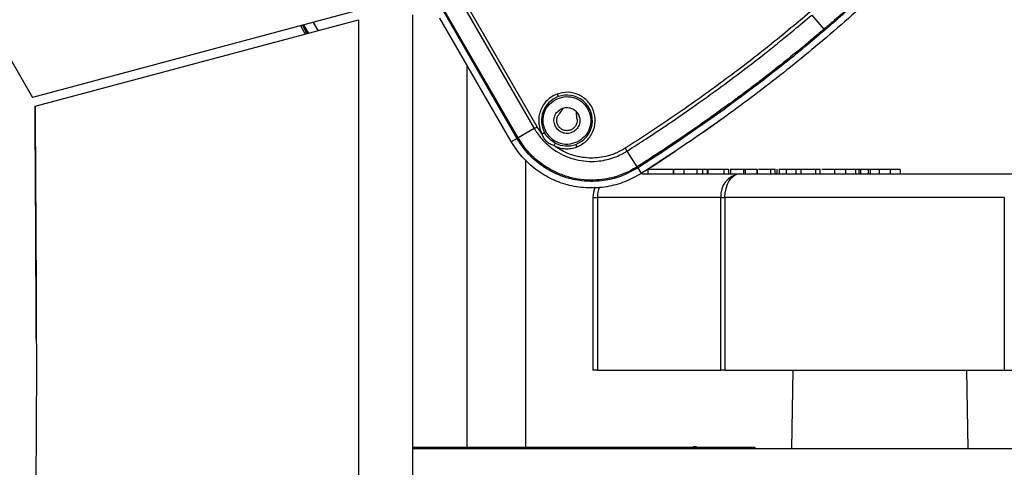
# Model space of a CAD drawing. Units: inches. Extents: x 0.3 to 16.7, y 0.3 to 10.7.
# Drawn here: x 7.7 to 7.8, y 2.4 to 2.5 of the extents above; entities that cross this region are included whole.
import ezdxf

# ---------------------------------------------------------------- set-up
doc = ezdxf.new("R2010")
doc.units = ezdxf.units.IN
doc.header["$MEASUREMENT"] = 0
doc.styles.add('SLDTEXTSTYLE0', font='TXT', dxfattribs={"width": 0.75})
doc.dimstyles.new('SLDDIMSTYLE5', dxfattribs={"dimtxt": 0.125, "dimasz": 0.13, "dimexe": 0, "dimexo": 0.0625, "dimgap": 0.03125, "dimtad": 0, "dimtih": 1, "dimtoh": 1, "dimlfac": 28, "dimrnd": 1e-09, "dimzin": 12, "dimdsep": 46, "dimtxsty": 'SLDTEXTSTYLE0', "dimsah": 1, "dimcen": 0.09, "dimadec": 0, "dimazin": 3, "dimtfac": 1, "dimtofl": 0, "dimtmove": 0, "dimatfit": 3, "dimfxl": 1, "dimfrac": 2, "dimtolj": 1, "dimtzin": 12, "dimarcsym": 0})

# ---------------------------------------------------------------- blocks, each defined once
blk = doc.blocks.new('_D_11')
at = {"color": 7, "linetype": 'Continuous', "lineweight": 0}
for p, q in [((7.3836548918, 4.4910393049), (8.5927528927, 4.4910393049)), ((8.4677528927, 4.4910393049), (8.4677528927, 3.8803443909)), ((8.4677528927, 1.9404198288), (8.4677528927, 3.6819068849)), ((7.6103201237, 1.9404198288), (8.5927528927, 1.9404198288))]:
    blk.add_line(p, q, dxfattribs=at)
at = {"color": 7, "linetype": 'Continuous', "lineweight": 18}
for points in [[(8.4677528927, 4.4910393049), (8.4477528927, 4.3610393049), (8.4877528927, 4.3610393049)], [(8.4677528927, 1.9404198288), (8.4877528927, 2.0704198288), (8.4477528927, 2.0704198288)]]:
    blk.add_solid(points, dxfattribs=at)
at = {"color": 7, "linetype": 'Continuous', "lineweight": 18, "insert": (8.2599403967, 3.8430403662), "char_height": 0.125, "attachment_point": 1, "style": 'SLDTEXTSTYLE0'}
blk.add_mtext('71.42', dxfattribs=at)

msp = doc.modelspace()

# ---------------------------------------------------------------- linework, layer by layer
at = {"color": 7, "linetype": 'Continuous', "lineweight": 25}
for p, q in [((7.6083837096, 2.6686814057), (7.7287851475, 2.4601399979)), ((7.729228312, 2.460395859), (7.608826874, 2.6689372668)), ((7.6057551024, 2.6671637786), (7.7261565403, 2.4586223707)), ((7.7263256758, 2.4587200211), (7.6059232808, 2.6672608764)), ((7.5624640246, 2.6210365443), (7.6526347763, 2.4648562211)), ((7.7017419192, 2.4780144404), (7.6526347763, 2.4648562211)), ((7.7103201237, 2.4773841145), (7.7103201237, 2.3070269717)), ((7.770882306, 2.4773576907), (7.7727300785, 2.4752026824)), ((7.6530394167, 2.463508969), (7.702105838, 2.4766562769)), ((7.6952920862, 2.4762862128), (7.6957388837, 2.4753486759)), ((7.702105838, 2.4766562769), (7.702105838, 2.3070269717)), ((7.7252761585, 2.4581472116), (7.7144614271, 2.4768764635)), ((7.7252894592, 2.4581217618), (7.7144614271, 2.4768764635)), ((7.6957388837, 2.4753486759), (7.6959377647, 2.4750035467)), ((7.6957388837, 2.4753486759), (7.6959773965, 2.475014166)), ((7.7185418797, 2.4698089123), (7.7185418797, 2.4117591145)), ((7.6530394167, 2.463508969), (7.6530347788, 2.4635077263)), ((7.7330919771, 2.4631640275), (7.7325781606, 2.4623672222)), ((7.7351537795, 2.462659058), (7.7354433358, 2.4623288823)), ((7.7352547939, 2.4616500205), (7.7352082184, 2.4625969823)), ((7.7354433358, 2.4623288823), (7.7355843386, 2.4619135014)), ((7.7544264419, 2.4595767929), (7.7579646871, 2.4620880193)), ((7.7287886391, 2.4601420136), (7.7263291577, 2.4587220313)), ((7.7299755116, 2.4592953639), (7.7292283121, 2.4603958589)), ((7.7303930631, 2.4594131055), (7.7303459497, 2.4594970968)), ((7.7252894632, 2.4581217649), (7.7252751152, 2.4581466093)), ((7.72616323, 2.458626233), (7.7252961536, 2.4581256261)), ((7.7444023481, 2.4543213836), (7.7428702851, 2.4567138733)), ((7.7465000282, 2.4542463079), (7.7501340687, 2.4566420897)), ((7.7274704511, 2.4553505621), (7.7274704511, 2.4117591145)), ((7.744515637, 2.4541445349), (7.7445051235, 2.4541609527)), ((7.7445211175, 2.4541359769), (7.744515637, 2.4541445349)), ((7.7450450677, 2.453317807), (7.7445211175, 2.4541359769)), ((7.7450492351, 2.4533113029), (7.7450734051, 2.453326779)), ((7.7450492351, 2.4533113029), (7.7450734051, 2.453326779)), ((7.7450840888, 2.4532412574), (7.7599769461, 2.4532412574)), ((7.746036149, 2.4538841145), (7.746036149, 2.4532412574)), ((7.7498415415, 2.4538841145), (7.746036149, 2.4538841145)), ((7.7498415415, 2.4538841145), (7.7498415415, 2.4532412574)), ((7.7499180287, 2.4538841145), (7.7498415415, 2.4538841145)), ((7.7499180287, 2.4538841145), (7.7499180287, 2.4532412574)), ((7.7514728063, 2.4538841145), (7.7499180287, 2.4538841145)), ((7.7514728063, 2.4538841145), (7.7514728063, 2.4532412574)), ((7.7534506747, 2.4538841145), (7.7514728063, 2.4538841145)), ((7.7534506747, 2.4538841145), (7.7534506747, 2.4532412574)), ((7.7542878854, 2.4538841145), (7.7534506747, 2.4538841145)), ((7.7542878854, 2.4538841145), (7.7542878854, 2.4532412574)), ((7.7550693002, 2.4532412574), (7.7550693002, 2.4539644717)), ((7.7551027731, 2.4538841145), (7.7551027731, 2.4532412574)), ((7.757312023, 2.4538841145), (7.7571056793, 2.4538841145)), ((7.7575581001, 2.4538841145), (7.7575581001, 2.4532412574)), ((7.7582809243, 2.4532412574), (7.7582809243, 2.4539644717)), ((7.7585384968, 2.4538841145), (7.7584862647, 2.4538841145)), ((7.7585384968, 2.4538841145), (7.7585384968, 2.4532412574)), ((7.7605163652, 2.4538841145), (7.7585384968, 2.4538841145)), ((7.7599769461, 2.4532412574), (7.803077197, 2.4532412574)), ((7.7605163652, 2.4538841145), (7.7605163652, 2.4532412574)), ((7.7607588154, 2.4538841145), (7.7605163652, 2.4538841145)), ((7.7607588154, 2.4538841145), (7.7607588154, 2.4532412574)), ((7.7625393088, 2.4538841145), (7.7607588154, 2.4538841145)), ((7.7613279101, 2.4538841145), (7.7613279101, 2.4539644717)), ((7.7618147601, 2.4539644717), (7.7618147601, 2.4538841145)), ((7.7625393088, 2.4538841145), (7.7625393088, 2.4532412574)), ((7.7625945095, 2.4538841145), (7.7625393088, 2.4538841145)), ((7.7625945095, 2.4538841145), (7.7625945095, 2.4532412574)), ((7.7646237906, 2.4538841145), (7.7646237906, 2.4532412574)), ((7.7653766992, 2.4538841145), (7.7650450594, 2.4538841145)), ((7.7653466149, 2.4532412574), (7.7653466149, 2.4539644717)), ((7.7655961991, 2.4539644717), (7.7655961991, 2.4532412574)), ((7.7659382265, 2.4538841145), (7.7659382265, 2.4532412574)), ((7.7669860451, 2.4538841145), (7.7669860451, 2.4532412574)), ((7.768446231, 2.4538841145), (7.768446231, 2.4532412574)), ((7.769206852, 2.4538841145), (7.769206852, 2.4532412574)), ((7.7696044083, 2.4538841145), (7.7696044083, 2.4539644717)), ((7.7712156279, 2.4538841145), (7.7711952151, 2.4538841145)), ((7.771461705, 2.4538841145), (7.771461705, 2.4532412574)), ((7.7721845292, 2.4532412574), (7.7721845292, 2.4539644717)), ((7.7743160629, 2.4538841145), (7.7723898696, 2.4538841145)), ((7.7743160629, 2.4538841145), (7.7743160629, 2.4532412574)), ((7.7743506986, 2.4538841145), (7.7743160629, 2.4538841145)), ((7.7743506986, 2.4538841145), (7.7743506986, 2.4532412574)), ((7.776013214, 2.4538841145), (7.7743506986, 2.4538841145)), ((7.774919176, 2.4539644717), (7.774919176, 2.4538841145)), ((7.7754266051, 2.4539644717), (7.7754266051, 2.4538841145)), ((7.776013214, 2.4538841145), (7.776013214, 2.4532412574)), ((7.7775371865, 2.4538841145), (7.776013214, 2.4538841145)), ((7.7775371865, 2.4538841145), (7.7775371865, 2.4532412574)), ((7.7780220868, 2.4538841145), (7.7775371865, 2.4538841145)), ((7.7780220868, 2.4538841145), (7.7780220868, 2.4532412574)), ((7.778264537, 2.4538841145), (7.7780220868, 2.4538841145)), ((7.778264537, 2.4538841145), (7.778264537, 2.4532412574)), ((7.7794540581, 2.4538841145), (7.778264537, 2.4538841145)), ((7.7784511954, 2.4538841145), (7.7784511954, 2.4539644717)), ((7.7789584598, 2.4538841145), (7.7789584598, 2.4539644717)), ((7.7794540581, 2.4538841145), (7.7794540581, 2.4532412574)), ((7.7797538737, 2.4538841145), (7.7794540581, 2.4538841145)), ((7.7797538737, 2.4538841145), (7.7797538737, 2.4532412574)), ((7.7810899935, 2.4538841145), (7.7797538737, 2.4538841145)), ((7.780295903, 2.4538841145), (7.780295903, 2.4539644717)), ((7.7810899935, 2.4538841145), (7.7810899935, 2.4532412574)), ((7.7811246293, 2.4538841145), (7.7810899935, 2.4538841145)), ((7.7811246293, 2.4538841145), (7.7811246293, 2.4532412574)), ((7.7827871447, 2.4538841145), (7.7811246293, 2.4538841145)), ((7.7827871447, 2.4538841145), (7.7827871447, 2.4532412574)), ((7.7843111172, 2.4538841145), (7.7827871447, 2.4538841145)), ((7.7843111172, 2.4538841145), (7.7843111172, 2.4532412574)), ((7.7376844107, 2.4496698288), (7.7376844107, 2.4234198288)), ((7.7570952527, 2.4496698288), (7.7383741458, 2.4496698288)), ((7.7383741458, 2.4496698288), (7.7383741458, 2.4234198288)), ((7.7570952527, 2.4234198288), (7.7570952527, 2.4496698288)), ((7.7570952527, 2.4496698288), (7.7577102217, 2.4496698288)), ((7.8001020976, 2.4496698288), (7.7577102217, 2.4496698288)), ((7.7577102217, 2.4496698288), (7.7577102217, 2.4234198288)), ((7.8001020976, 2.4496698288), (7.8001020976, 2.4234198288)), ((7.7383741458, 2.4234198288), (7.7376844107, 2.4234198288)), ((7.7383741458, 2.4234198288), (7.7570952527, 2.4234198288)), ((7.7577102217, 2.4234198288), (7.7570952527, 2.4234198288)), ((7.7577102217, 2.4234198288), (7.8001020976, 2.4234198288)), ((7.7680274026, 2.4234198288), (7.7678201237, 2.4115448288)), ((7.794605838, 2.4115448288), (7.7943985591, 2.4234198288)), ((7.8001020976, 2.4234198288), (7.8231556448, 2.4234198288)), ((7.7103201237, 2.4117591145), (7.716480838, 2.4117591145)), ((7.7103201237, 2.4115448288), (7.9869094094, 2.4115448288)), ((7.716480838, 2.4117591145), (7.716480838, 2.4115448288)), ((7.716480838, 2.4117591145), (7.7555522665, 2.4117591145)), ((7.747671191, 2.4117769717), (7.747671191, 2.4117591145)), ((7.7511052569, 2.4117769717), (7.7511052569, 2.4117591145)), ((7.7512206201, 2.4117769717), (7.7512206201, 2.4117591145)), ((7.7529081415, 2.4117769717), (7.7529081415, 2.4117591145)), ((7.7533964228, 2.4117769717), (7.7529081415, 2.4117769717)), ((7.7533964228, 2.4117769717), (7.7533964228, 2.4117591145)), ((7.7547110262, 2.4117769717), (7.7547110262, 2.4117591145)), ((7.7555522665, 2.4117591145), (7.7555522665, 2.4115448288)), ((7.7555522665, 2.4117591145), (7.7622486951, 2.4117591145)), ((7.7622486951, 2.4117591145), (7.7622486951, 2.4115448288))]:
    msp.add_line(p, q, dxfattribs=at)
at = {"color": 8, "linetype": 'Continuous', "lineweight": 25}
msp.add_line((7.7376844107, 2.4496698288), (7.7383741458, 2.4496698288), dxfattribs=at)
at = {"color": 7, "linetype": 'Continuous', "lineweight": 25, "flags": 128}
for points in [[(7.6932873538, 2.4757490464), (7.6939170772, 2.4746521942), (7.6940121233, 2.4744875726)], [(7.693632462, 2.4758415178), (7.69409026, 2.4750411291), (7.6943561648, 2.4745797583)], [(7.6943338564, 2.4745737807), (7.6942448806, 2.4747278955), (7.6936576462, 2.4757503894)], [(7.6937881286, 2.4758832286), (7.6944976286, 2.4746601512), (7.6945188566, 2.4746233514)], [(7.6944965482, 2.4746173739), (7.6942812646, 2.474989934), (7.6937953985, 2.4758247264)], [(7.6952091146, 2.4762639807), (7.6953007855, 2.4761060173), (7.6957388837, 2.4753486759)], [(7.7577102217, 2.4496698288), (7.7577537762, 2.4503665799), (7.7578827659, 2.4510365553), (7.7580922337, 2.4516540082), (7.7583741299, 2.4521952102), (7.7587176215, 2.4526393631), (7.7591095082, 2.4529693986), (7.7595347301, 2.4531726334), (7.7599769461, 2.4532412574)]]:
    msp.add_lwpolyline(points, dxfattribs=at)
at = {"color": 7, "linetype": 'Continuous', "lineweight": 25}
for centre, radius, start, end in [((7.791752716, 2.530948693), 0.1125019231127957, 209.3242770808, 210.0645914592), ((7.5961065264, 2.4179873338), 0.1134928661123182, 29.9274118903, 30.6633268305), ((7.7337385614, 2.4613446304), 0.0038630550987917, 290.3101862105, 110.3101868928), ((7.7337385614, 2.4613446304), 0.0038630550987921, 110.3101868928, 208.5716414807), ((7.7337385614, 2.4613446304), 0.00386305509879, 242.6394670495, 290.3101865515999), ((7.7603630858, 2.449981395), 0.0032826524014781, 96.75536615029999, 185.4463085853), ((7.7412558392, 2.4496698288), 0.003571428571429, 154.4728986468, 180)]:
    msp.add_arc(centre, radius, start, end, dxfattribs=at)
at = {"color": 8, "linetype": 'Continuous', "lineweight": 25}
msp.add_arc((7.7426380337, 2.4496854921), 0.0042639165915929, 158.6463894932, 180.2104736772, dxfattribs=at)
at = {"color": 7, "linetype": 'Continuous', "lineweight": 25}
for points, knots in [([(7.788174569089504, 2.48821294765583), (7.785551940397914, 2.485541318094579), (7.780200530986639, 2.480089923612638), (7.771643201964307, 2.472596522323716), (7.762917678997886, 2.465659748123996), (7.754108244060813, 2.459249483433971), (7.748116936955214, 2.455323010778271), (7.745072679268509, 2.453327921167092)], [0, 0, 0, 0, 0.2020127373989511, 0.4122020275231007, 0.6134006617797668, 0.8035640660194278, 0.9999999999999999, 0.9999999999999999, 0.9999999999999999, 0.9999999999999999]), ([(7.787881483018515, 2.488596146316814), (7.787873355614293, 2.488598416846248), (7.787851606987245, 2.488604492697345), (7.787738070614679, 2.488552425129685), (7.787444161524779, 2.48833696282718), (7.786714609024184, 2.487715314431658), (7.785720338719758, 2.486808533562778), (7.784614247840389, 2.48578763058827), (7.783842073383249, 2.485074071124427), (7.782756933906629, 2.48407300997792), (7.781318428323439, 2.482753550007929), (7.779582633020855, 2.481183871239777), (7.777912860703564, 2.47969416462717), (7.776113388856328, 2.478108609003388), (7.774392714940219, 2.476615738822358), (7.77317859237424, 2.475583860216252), (7.772730084685894, 2.475202675069672)], [0, 0, 0, 0, 0.0219220251157768, 0.0586625120877731, 0.1343506612755548, 0.2096323503581703, 0.3478960335295062, 0.3971197443076448, 0.4478472510258842, 0.5001044120351883, 0.5955204765301744, 0.6881070502613006, 0.7664846124618158, 0.8379029274798016, 0.9401198978415257, 1, 1, 1, 1]), ([(7.787724467754317, 2.48833473522063), (7.787629426476402, 2.488295509524588), (7.787439337479887, 2.488217055474288), (7.786563026756355, 2.487442685711998), (7.785640435628713, 2.486596664481617), (7.784804562025297, 2.485820019130048), (7.783824750978358, 2.484906097930273), (7.782464685251937, 2.483639558470968), (7.780622059882785, 2.481936779751962), (7.778230518792781, 2.479765517488137), (7.775607417628316, 2.47743237444499), (7.773782507354062, 2.475856511368575), (7.772869906248715, 2.475068453782568)], [0, 0, 0, 0, 0.1249599126632032, 0.2499282935163807, 0.3119992637766433, 0.3750707275976846, 0.4433044046619792, 0.5126998825414846, 0.6266247307476441, 0.7500338539582211, 0.8749969330573453, 1, 1, 1, 1]), ([(7.770665628452546, 2.477838363572825), (7.7684346171923, 2.475972438880775), (7.763972369830109, 2.472240401448467), (7.757018026733254, 2.466967299087849), (7.749909515932188, 2.46190377743098), (7.745034344241224, 2.458728953584691), (7.742596577743636, 2.457141424016743)], [0, 0, 0, 0, 0.2499706237685153, 0.4999664396193328, 0.7499646907973965, 1, 1, 1, 1]), ([(7.742872499910734, 2.45671041307067), (7.743839022779846, 2.457332861613513), (7.746132801440364, 2.458810073617981), (7.749753374842421, 2.461237285433166), (7.753575963887948, 2.463893382091506), (7.75730815089819, 2.466585245604294), (7.760789354800609, 2.469189882224508), (7.764430963275145, 2.472021761655616), (7.767759285804144, 2.474711212345661), (7.769973493571372, 2.476587579187055), (7.770882288988473, 2.477357711787752)], [0, 0, 0, 0, 0.0990322879912221, 0.2350261500848605, 0.3754706540472379, 0.5000004919653935, 0.6314192804242419, 0.7499836586366881, 0.8973837466409355, 0.9999999999999999, 0.9999999999999999, 0.9999999999999999, 0.9999999999999999]), ([(7.772730114839081, 2.475202639697283), (7.772418617715041, 2.474936625734236), (7.771551809166285, 2.474196383980905), (7.769872963466222, 2.472788945786097), (7.767605808773018, 2.470932200412663), (7.765187877697427, 2.469009707989926), (7.762935383837561, 2.46726556198046), (7.760996862655201, 2.465796961432391), (7.759402294094158, 2.464612332756242), (7.757896051938402, 2.463509562184291), (7.756142792566463, 2.462243625664196), (7.753759717591467, 2.460558473773331), (7.751110121284015, 2.458733843032077), (7.74865842108336, 2.45708778305936), (7.746743226149432, 2.455827689504702), (7.745386718353435, 2.454947565926887), (7.744668762122079, 2.454487295307951), (7.744404563861893, 2.45431792189572)], [0, 0, 0, 0, 0.0348907386652762, 0.097091074726788, 0.1865984036156813, 0.2844899537501016, 0.3601991656450822, 0.4292480344642726, 0.491637793559147, 0.5293972229109892, 0.588254441347573, 0.6758335048890255, 0.7779976397677734, 0.8622683951589032, 0.927358883802363, 0.9732690438787793, 1, 1, 1, 1]), ([(7.772869906248715, 2.475068453782568), (7.771179321230378, 2.473644461765889), (7.767940729092648, 2.470916572130414), (7.763157226185013, 2.467172784981829), (7.75873649025454, 2.463864873563498), (7.754547738474966, 2.460865581530404), (7.750824791579081, 2.458301961043611), (7.747790328424199, 2.45628023360409), (7.745921070610839, 2.455062584265768), (7.744944227877204, 2.454433281320651), (7.74462618558699, 2.454229388398461), (7.744509289287902, 2.454154447647661)], [0, 0, 0, 0, 0.1880205834506022, 0.3601841828066788, 0.5166422806815343, 0.6576873570592151, 0.7984129191379552, 0.9011506038975456, 0.9678621796067325, 0.9881877587340014, 1, 1, 1, 1]), ([(7.772730084685894, 2.475202675069672), (7.772769551604736, 2.475166497656015), (7.772848505659296, 2.475094124296874), (7.772862770280313, 2.47507701350502), (7.772869904417111, 2.47506845591841)], [0, 0, 0, 0, 0.499871970653475, 1, 1, 1, 1]), ([(7.732251244803042, 2.465363174159337), (7.73197157326859, 2.465239523741708), (7.731410542508264, 2.464991476732015), (7.730693325596639, 2.464403760300147), (7.730111680669546, 2.463687267896281), (7.729695496857908, 2.462862029069606), (7.729465086312601, 2.461967180538535), (7.729433502416077, 2.461047215712613), (7.729586283381412, 2.460132574948374), (7.729845220725304, 2.459575613320362), (7.729975511644845, 2.459295363891786)], [0, 0, 0, 0, 0.1246053314137058, 0.2499625997362869, 0.37486689497801, 0.4998270016646025, 0.6249924448969438, 0.7497323283979508, 0.8740714468830815, 1, 1, 1, 1]), ([(7.73522593002099, 2.457325945869506), (7.735729365545059, 2.457580816106799), (7.736736190260879, 2.458090533125094), (7.737729989016277, 2.459513971575637), (7.738132841159199, 2.461172448237471), (7.737862730752922, 2.462868274030832), (7.736964787178281, 2.464332424220229), (7.735579295430855, 2.465330950705999), (7.733896958590003, 2.4657660688887), (7.732799742306939, 2.465497454345321), (7.732251244803042, 2.465363174159337)], [0, 0, 0, 0, 0.1249448877081721, 0.2498782764537728, 0.3748479613310462, 0.4998316357095368, 0.6248257032201262, 0.7498797351494708, 0.8749650884129044, 1, 1, 1, 1]), ([(7.732251244803042, 2.465363174159337), (7.732271888328461, 2.46530739792974), (7.73231482997017, 2.465191374972493), (7.732363792762078, 2.465059083618785), (7.732392509679368, 2.464981494091827), (7.732396005336845, 2.464972049261544), (7.732397685857889, 2.464967508703396)], [0, 0, 0, 0, 0.2703603592511021, 0.5623902624757022, 0.7896211578220804, 0.9999999999999999, 0.9999999999999999, 0.9999999999999999, 0.9999999999999999]), ([(7.653039416722487, 2.463508968983382), (7.653069904458132, 2.458489926581283), (7.653131874474458, 2.448288114835186), (7.653218397148563, 2.432780514312073), (7.653251763101797, 2.416900073047071), (7.653068794410426, 2.400801660068648), (7.653026080643082, 2.387391152961692), (7.651835589202182, 2.376941201182734), (7.649803354574064, 2.369603264125653), (7.645985218366597, 2.363042518792388), (7.640715137689371, 2.357386642641834), (7.63453537830891, 2.352283523453504), (7.628387232058972, 2.347884305805391), (7.622665699985325, 2.343904361205964), (7.617599361243651, 2.340254066499489), (7.612797723199815, 2.336444216758669), (7.608435912292165, 2.332373200027186), (7.60468326972571, 2.32792995086344), (7.601761024272896, 2.322994786160064), (7.599785612293306, 2.317455871403404), (7.599549074242462, 2.313518729349031), (7.599427266529335, 2.311491257370692)], [0, 0, 0, 0, 0.0867926097344602, 0.1764164943283132, 0.2681750686558564, 0.3613764349098316, 0.4548984844370584, 0.49980343352839, 0.5429556014662316, 0.5855295015440721, 0.6296389345268486, 0.6759579507660942, 0.7239367848926739, 0.7603346942351089, 0.7964860656432181, 0.831903293872767, 0.8662580715504108, 0.899514500990391, 0.9320942966985102, 0.9650312565023693, 1, 1, 1, 1]), ([(7.653210981650507, 2.428179929866627), (7.65319249862663, 2.433482994617195), (7.653151455108516, 2.445259013280271), (7.653076164176354, 2.45703486442743), (7.653034778819566, 2.463507726261041)], [0, 0, 0, 0, 0.4503274750401495, 1, 1, 1, 1]), ([(7.728788648416494, 2.460142018977163), (7.728838141517649, 2.460058328495358), (7.728972065501284, 2.459831869404015), (7.72941065886698, 2.459162258383108), (7.730368948213703, 2.457982728942313), (7.732267368529196, 2.456429029939105), (7.735051595736846, 2.455245479068334), (7.738068101935067, 2.455015129990703), (7.740627776875634, 2.455555453577377), (7.742105293797687, 2.45623588419506), (7.742786434752828, 2.456661492907998), (7.742870279046291, 2.456713882742376)], [0, 0, 0, 0, 0.0180578625018248, 0.0488629895011893, 0.1486185201568701, 0.2991028544386864, 0.50006172484696, 0.7005026654709526, 0.8508133808123242, 0.9816360379072683, 1, 1, 1, 1]), ([(7.730345949581937, 2.459497097572599), (7.730340090575003, 2.459493906598289), (7.730328261848427, 2.459487464352523), (7.730242685782875, 2.459440860966845), (7.730120668493592, 2.459374412813458), (7.730024430967648, 2.459322004152432), (7.729975511659653, 2.459295363864196)], [0, 0, 0, 0, 0.2485157799401216, 0.5017275527365387, 0.7467189324146173, 1, 1, 1, 1]), ([(7.731769289868778, 2.457539107253393), (7.731555032016478, 2.457609860213345), (7.731136598330754, 2.457748036814534), (7.730613722344092, 2.458153101132982), (7.730197776807325, 2.458667294601039), (7.730050770425265, 2.459082700215065), (7.729975511659826, 2.45929536386429)], [0, 0, 0, 0, 0.2560250107859254, 0.5000026265131148, 0.7440302623314238, 1, 1, 1, 1]), ([(7.731963147295084, 2.457913726764521), (7.731647938670906, 2.458107282233479), (7.731017189382742, 2.458494597062139), (7.730601178211555, 2.459106828578983), (7.730393063127406, 2.459413105483236)], [0, 0, 0, 0, 0.4997367893902421, 1, 1, 1, 1]), ([(7.744505123465025, 2.454160952724459), (7.743736934947233, 2.453730129084584), (7.742200557890873, 2.452868481793179), (7.739626560238812, 2.452195922860583), (7.736985034805915, 2.452018528792218), (7.734358227461769, 2.45238471370295), (7.731857044614423, 2.453266922836698), (7.729592647763155, 2.454638649233323), (7.72761582577085, 2.45641909191794), (7.726647428617635, 2.457890519277729), (7.72616323003448, 2.458626232967573)], [0, 0, 0, 0, 0.1249999881672395, 0.2499999797152684, 0.3749999746440833, 0.4999999729536889, 0.6249999746440804, 0.7499999797152628, 0.8749999881672287, 1, 1, 1, 1]), ([(7.74440233971742, 2.454321396716631), (7.74403054628508, 2.454098430159667), (7.743039709650108, 2.453504220004788), (7.74101648896362, 2.452702020673254), (7.73802020000983, 2.452142320005288), (7.735372137696292, 2.452377303772837), (7.733535429419247, 2.452895782868966), (7.73266900223121, 2.453208726282496), (7.731267376680581, 2.453830884897985), (7.72946079291531, 2.45497380390951), (7.727606644466483, 2.456748007368529), (7.726723664218381, 2.458112434355644), (7.726329164761629, 2.45872203542696)], [0, 0, 0, 0, 0.062617175911385, 0.1668759759444792, 0.3126536961278556, 0.4997732401254601, 0.5441120497106419, 0.588453222262795, 0.6327967226077288, 0.7656135595005994, 0.8952804169224678, 1, 1, 1, 1]), ([(7.731769289868778, 2.457539107253393), (7.73179489019555, 2.457588578657079), (7.731845252970463, 2.457685902304175), (7.731909106950736, 2.457809296809628), (7.73195389074813, 2.457895838960478), (7.731960081250572, 2.457907801474353), (7.731963147531595, 2.457913726749344)], [0, 0, 0, 0, 0.2532810591730594, 0.4982724277586911, 0.7514841890934105, 0.9999999999999999, 0.9999999999999999, 0.9999999999999999, 0.9999999999999999]), ([(7.735079437072762, 2.457721752068879), (7.735082173501175, 2.457714358581794), (7.735087865520011, 2.457698979459297), (7.735127505092869, 2.457591878294647), (7.735176574986475, 2.457459297583612), (7.735209906915194, 2.457369238883977), (7.735225930212407, 2.457325945940351)], [0, 0, 0, 0, 0.2703885013553927, 0.5624325621375833, 0.7896529430635235, 1, 1, 1, 1]), ([(7.742596577710815, 2.457141424067992), (7.742179452402087, 2.456900179532946), (7.741496432079849, 2.456505154544969), (7.740596286747483, 2.456164675240128), (7.739288233471934, 2.455767123536678), (7.738153841398236, 2.455623012371229), (7.737196502695346, 2.455647096882727), (7.736171320398424, 2.455682405154717), (7.734424626490191, 2.456018089169492), (7.73268868130595, 2.456876849121594), (7.731911249357462, 2.457436850676548), (7.731769289898099, 2.457539107238216)], [0, 0, 0, 0, 0.1254915076328486, 0.2054856135264775, 0.2503505057237639, 0.4823627982152021, 0.498335007203244, 0.5002788766501914, 0.7500230669123821, 0.9543540880415172, 1, 1, 1, 1]), ([(7.731769289898099, 2.457539107238216), (7.732043385238921, 2.457417952476126), (7.732588225761599, 2.457177123778696), (7.733475193090521, 2.457041184135876), (7.734370953477532, 2.457066324108528), (7.734940551003548, 2.457239287815993), (7.73522593002099, 2.457325945869506)], [0, 0, 0, 0, 0.2516305572306369, 0.5001855336613282, 0.7495836010643466, 1, 1, 1, 1]), ([(7.755023019901, 2.453884114513551), (7.755032775437979, 2.453884114513551), (7.755057923184951, 2.453884114513551), (7.75474687157804, 2.453884114513551), (7.754441235435582, 2.453884114513551), (7.754287885440169, 2.453884114513551)], [0, 0, 0, 0, 0.240003460524993, 0.6186790446148486, 1, 1, 1, 1]), ([(7.757558100087961, 2.453884114513551), (7.757331811156308, 2.453884114513551), (7.756879206749087, 2.453884114513551), (7.756134099566945, 2.453884114513551), (7.755507191702688, 2.453884114513552), (7.755237600757068, 2.453884114513552), (7.755102773136985, 2.453884114513552)], [0, 0, 0, 0, 0.2796698583485251, 0.5593725222476567, 0.7796337186606215, 1, 1, 1, 1]), ([(7.758240187665431, 2.453884114513551), (7.758246026326715, 2.453884114513551), (7.75825990270481, 2.453884114513551), (7.758013914334938, 2.453884114513551), (7.757710080091567, 2.453884114513551), (7.757558100087961, 2.453884114513551)], [0, 0, 0, 0, 0.2663531515222113, 0.6330247392800129, 1, 1, 1, 1]), ([(7.764623790614668, 2.453884114513551), (7.764398828732272, 2.453884114513551), (7.763948878579233, 2.453884114513551), (7.763263921722825, 2.453884114513551), (7.762918826598327, 2.453884114513551), (7.762803734390585, 2.453884114513551)], [0, 0, 0, 0, 0.3999087319958664, 0.7998643736811198, 1, 1, 1, 1]), ([(7.765305878192137, 2.453884114513552), (7.765311716853422, 2.453884114513551), (7.765325593231516, 2.453884114513551), (7.765079604861644, 2.453884114513551), (7.764775770618273, 2.453884114513551), (7.764623790614668, 2.453884114513551)], [0, 0, 0, 0, 0.2663531515233105, 0.633024739280572, 1, 1, 1, 1]), ([(7.766986045139365, 2.453884114513551), (7.766754451804982, 2.453884114513551), (7.766340167440606, 2.453884114513551), (7.766061231562139, 2.453884114513551), (7.765938226478383, 2.453884114513551)], [0, 0, 0, 0, 0.5590202148535793, 1, 1, 1, 1]), ([(7.768446231022308, 2.453884114513551), (7.768192461110937, 2.453884114513551), (7.767739141574228, 2.453884114513551), (7.767216229256116, 2.453884114513551), (7.766986045139365, 2.453884114513551)], [0, 0, 0, 0, 0.55980360611303, 1, 1, 1, 1]), ([(7.769206851996893, 2.453884114513552), (7.769193267163645, 2.453884114513552), (7.769166096807725, 2.453884114513551), (7.768933730662209, 2.453884114513551), (7.76863099885863, 2.453884114513551), (7.768446231022308, 2.453884114513551)], [0, 0, 0, 0, 0.2803918356631765, 0.5607979011330853, 1, 1, 1, 1]), ([(7.771461704951137, 2.453884114513551), (7.771235416019484, 2.453884114513551), (7.770782811612261, 2.45388411451355), (7.770037704430121, 2.453884114513552), (7.769410796565863, 2.453884114513551), (7.769141205620245, 2.453884114513552), (7.769006378000161, 2.453884114513552)], [0, 0, 0, 0, 0.2796698583485146, 0.5593725222477209, 0.7796337186606738, 1, 1, 1, 1]), ([(7.772143792528606, 2.453884114513551), (7.77214963118989, 2.453884114513551), (7.772163507567985, 2.453884114513551), (7.771917519198113, 2.453884114513551), (7.771613684954743, 2.453884114513551), (7.771461704951137, 2.453884114513551)], [0, 0, 0, 0, 0.2663531515219368, 0.6330247392798373, 1, 1, 1, 1])]:
    msp.add_open_spline(points, degree=3, knots=knots, dxfattribs=at)
for points in [[(7.730602430793759, 2.459533984515379), (7.730412310090631, 2.459972150651772), (7.730032068684372, 2.460848482924559), (7.730158796600197, 2.462303825439474), (7.730776718263181, 2.463627552986512), (7.731544183116966, 2.464196358293771), (7.731927915543858, 2.464480760947402)], [(7.731927915543856, 2.464480760947402), (7.73236608168025, 2.464670881650532), (7.733242413953038, 2.465051123056791), (7.734697756467954, 2.464924395140965), (7.736021484014991, 2.464306473477981), (7.73659028932225, 2.463539008624197), (7.73687469197588, 2.463155276197304)], [(7.732033786967921, 2.460360378387837), (7.731930438940342, 2.46059856184289), (7.731723742885181, 2.461074928752995), (7.731792631122625, 2.461866040798624), (7.732128528181792, 2.462585608046099), (7.732545715671474, 2.462894805864194), (7.732754309416316, 2.463049404773241)], [(7.732399095771543, 2.460571289523945), (7.732331299592285, 2.460717736260282), (7.732195707233771, 2.461010629732955), (7.732177332193659, 2.461500293875195), (7.732292028991021, 2.461976689990808), (7.732482783383146, 2.46223704481774), (7.732578160579209, 2.462367222231207)], [(7.732754309416316, 2.463049404773241), (7.732992492870296, 2.463152752800495), (7.733468859778258, 2.463359448855006), (7.734259971820539, 2.463290560619869), (7.734979539066194, 2.462954663565154), (7.735288736885522, 2.462537476079156), (7.735443335795187, 2.462328882336158)], [(7.735443335795187, 2.462328882336158), (7.735546683824672, 2.462090698880719), (7.73575337988364, 2.461614331969842), (7.735684491649143, 2.460823219920409), (7.735348594590298, 2.460103652668882), (7.734931407098982, 2.459794454849256), (7.734722813353324, 2.459639855939443)], [(7.736874691975879, 2.463155276197305), (7.73706481267901, 2.462717110060911), (7.73744505408527, 2.461840777788124), (7.737318326169443, 2.460385435273208), (7.736700404506459, 2.459061707726171), (7.735932939652674, 2.458492902418911), (7.735549207225783, 2.458208499765282)], [(7.735254793898483, 2.461650020494873), (7.735272357136527, 2.461468402727986), (7.735307483612616, 2.461105167194211), (7.735117842938489, 2.460579663458496), (7.734772268158433, 2.460150672177443), (7.734296511331006, 2.459867583104349), (7.733752408940068, 2.459765423570646), (7.73320951231778, 2.459858797578482), (7.73271979613466, 2.460127676401603), (7.732505995892581, 2.460423418483165), (7.732399095771543, 2.460571289523945)], [(7.728785147506246, 2.460139997869415), (7.728815414482404, 2.460157472516247), (7.728875948434717, 2.460192421809911), (7.728985954289924, 2.460255933720027), (7.729104511645107, 2.460324382840956), (7.729187045204555, 2.460372033613721), (7.729228311984278, 2.460395859000103)], [(7.735549207225783, 2.458208499765281), (7.73511104108939, 2.458018379062151), (7.734234708816603, 2.457638137655891), (7.732779366301687, 2.457764865571717), (7.73145563875465, 2.458382787234702), (7.730886833447389, 2.459150252088486), (7.730602430793759, 2.459533984515379)], [(7.734722813353324, 2.459639855939443), (7.734484629898271, 2.459536507911864), (7.734008262988166, 2.459329811856704), (7.733217150942537, 2.459398700094146), (7.732497583695062, 2.459734597153314), (7.732188385876968, 2.460151784642996), (7.732033786967921, 2.460360378387837)], [(7.745045067724247, 2.453317807027513), (7.744217950647838, 2.452853934754899), (7.742563716495019, 2.451926190209672), (7.739792265075669, 2.45120203941426), (7.736948105975687, 2.45101103797978), (7.73411979421139, 2.451405313851305), (7.731426743876527, 2.452355198472095), (7.728988643717519, 2.453832151466819), (7.726860178602894, 2.455749173532458), (7.725817495241646, 2.457333475265628), (7.725296153561022, 2.458125626132213)], [(7.726156540342156, 2.45862237067406), (7.726166279811557, 2.458627993759341), (7.726185758750359, 2.458639239929901), (7.726279036784199, 2.458693094027848), (7.726325675801119, 2.458720021076822)], [(7.742870270265502, 2.456713894713255), (7.742851646171033, 2.456742989944504), (7.742814397982099, 2.456801180406996), (7.742746535004716, 2.456907188612642), (7.742673276628126, 2.457021620854959), (7.742622144049419, 2.457101489612393), (7.742596577760072, 2.457141423991104)], [(7.744505125974593, 2.454160954396907), (7.74449921393582, 2.454170175472604), (7.744487389858276, 2.454188617623998), (7.744430685573418, 2.454277142414319), (7.744402333430989, 2.454321404809479)]]:
    msp.add_open_spline(points, degree=3, dxfattribs=at)

# ---------------------------------------------------------------- dimensions: what is measured, and where the dimension line sits
at = {"color": 7, "linetype": 'Continuous', "lineweight": 18}
dim = msp.add_linear_dim(base=(8.4677528927, 4.4910393049), p1=(7.5603201237, 1.9404198288), p2=(7.3336548918, 4.4910393049), angle=90, dimstyle='SLDDIMSTYLE5', dxfattribs=at)
dim.commit()
dim.dimension.update_dxf_attribs({"geometry": '_D_11', "text_midpoint": (8.4677528927, 3.7811256379), "dimtype": 160})

doc.saveas('drawing.dxf')
